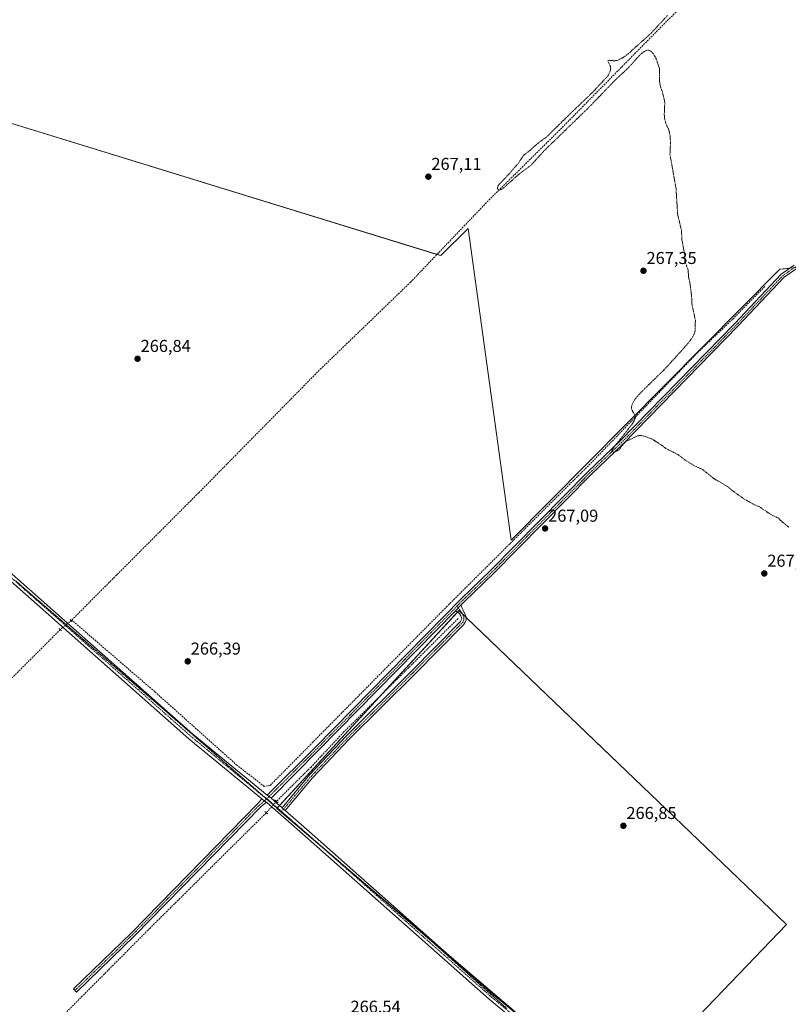
# Model space of a CAD drawing. Units: metres. Extents: x 618738 to 622221, y 4666977 to 4669349.
# Drawn here: x 619333 to 619780, y 4667531 to 4668104 of the extents above; entities that cross this region are included whole.
import ezdxf
from ezdxf.enums import TextEntityAlignment as Align

# ---------------------------------------------------------------- set-up
doc = ezdxf.new("R2010")
doc.units = ezdxf.units.M
doc.header["$MEASUREMENT"] = 0
for name, pattern in [('TRAZO_Y_PUNTO', [1, 0.5, -0.25, 0, -0.25]), ('TRAZOS', [0.75, 0.5, -0.25]), ('TRAZOS2', [0.375, 0.25, -0.125]), ('TRAZOSX2', [1.5, 1, -0.5])]:
    doc.linetypes.add(name, pattern=pattern)
for name, color, linetype, lineweight in [('Camino', 19, 'Continuous', 0), ('Camino Cxs', 19, 'Continuous', 0), ('Camino eje', 39, 'TRAZO_Y_PUNTO', 13), ('Carátula', 7, 'Continuous', 5), ('Corriente artificial lineal', 5, 'TRAZOSX2', 13), ('Corriente artificial lineal oculto', 135, 'TRAZO_Y_PUNTO', 13), ('Cultivos herbáceos CxS', 92, 'Continuous', 0), ('Curva de nivel auxiliar', 36, 'TRAZOS', 0), ('Pista no pavimentada', 254, 'Continuous', 13), ('Pista no pavimentada Cxs', 254, 'Continuous', 0), ('Pista pavimentada eje', 135, 'TRAZO_Y_PUNTO', 0), ('Puente lineal', 2, 'TRAZOS2', 0), ('Punto de cota en terreno', 7, 'Continuous', 0), ('Rótulo de punto de cota en terreno', 19, 'Continuous', 0), ('Vía pecuaria eje', 92, 'TRAZOS2', 0)]:
    doc.layers.add(name, color=color, linetype=linetype, lineweight=lineweight)
doc.styles.add('Arial', font='txt', dxfattribs={"height": 0.2})

# ---------------------------------------------------------------- blocks, each defined once
blk = doc.blocks.new('*U151')
at = {"layer": 'Cultivos herbáceos CxS', "color": 92, "linetype": 'Continuous', "lineweight": 0}
blk.add_polyline3d([(619274.06, 4668059.93, 267.53), (619577.71, 4667966.5, 267.26), (619593.59, 4667982.37, 267.43), (619618.72, 4667801.13, 266.62), (619774.83, 4667958.56, 268.21), (619780.9, 4667959.14, 268.61)], dxfattribs=at)
blk.add_polyline3d([(619482.46, 4667645.03, 267.24), (619717.94, 4667443.95, 267.42), (619723.23, 4667451.88, 266.97), (619713.97, 4667510.09, 266.96), (619778.8, 4667577.56, 267.13), (619588.29, 4667760.12, 266.85), (619482.46, 4667645.03, 267.24)], close=True, dxfattribs=at)
blk = doc.blocks.new('5PATER')
at = {"layer": 'Carátula', "linetype": 'Continuous', "lineweight": 5}
h = blk.add_hatch(color=250, dxfattribs=at)
edge = h.paths.add_edge_path()
edge.add_ellipse((0, 0.01), major_axis=(-1.33, -1.34), ratio=0.999422, start_angle=0, end_angle=360)

msp = doc.modelspace()

# ---------------------------------------------------------------- linework, layer by layer
at = {"layer": 'Camino', "color": 19, "linetype": 'Continuous', "lineweight": 0}
for points in [[(619589.57, 4667763.34, 267), (619589.94, 4667761.96, 266.96), (619590.74, 4667760.27, 266.95), (619591.95, 4667757.78, 267.01), (619592.48, 4667756.09, 267.01), (619592.48, 4667754.71, 266.98), (619591.9, 4667753.28, 266.94), (619590.94, 4667751.86, 266.84), (619562.23, 4667722.8, 266.94), (619524.68, 4667685.47, 266.87), (619503.41, 4667662.99, 266.94), (619487.29, 4667643.8, 267.21)], [(619586.21, 4667759.92, 266.77), (619589.57, 4667763.34, 267)], [(619485.41, 4667645.45, 267.22), (619501.54, 4667664.66, 266.82), (619522.9, 4667687.22, 266.62), (619560.46, 4667724.57, 266.78), (619589.23, 4667753.68, 266.68), (619589.94, 4667755.19, 266.8), (619589.36, 4667756.99, 266.79), (619588.41, 4667758.52, 266.76), (619586.21, 4667759.92, 266.77)], [(619476.31, 4667648.6, 267.4), (619473.24, 4667646.22, 266.97), (619399.63, 4667570.91, 266.1), (619365.88, 4667538.24, 266.43), (619364.15, 4667540.03, 266.44), (619397.86, 4667572.68, 266.37), (619471.53, 4667648.04, 267.23), (619473.62, 4667650.67, 267.36)], [(619476.31, 4667648.6, 267.4), (619475.88, 4667648.92, 267.39), (619473.88, 4667650.45, 267.36), (619473.62, 4667650.67, 267.36)], [(619485.41, 4667645.45, 267.22), (619487.29, 4667643.8, 267.21)]]:
    msp.add_polyline3d(points, dxfattribs=at)
at = {"layer": 'Camino Cxs', "color": 19, "linetype": 'Continuous', "lineweight": 0}
for points in [[(619487.29, 4667643.8, 267.21), (619485.41, 4667645.45, 267.22), (619501.54, 4667664.66, 266.82), (619522.9, 4667687.22, 266.62), (619560.46, 4667724.57, 266.78), (619589.23, 4667753.68, 266.68), (619589.94, 4667755.19, 266.8), (619589.36, 4667756.99, 266.79), (619588.41, 4667758.52, 266.76), (619586.21, 4667759.92, 266.77), (619589.57, 4667763.34, 267), (619589.94, 4667761.96, 266.96), (619590.74, 4667760.27, 266.95), (619591.95, 4667757.78, 267.01), (619592.48, 4667756.09, 267.01), (619592.48, 4667754.71, 266.98), (619591.9, 4667753.28, 266.94), (619590.94, 4667751.86, 266.84), (619562.23, 4667722.8, 266.94), (619524.68, 4667685.47, 266.87), (619503.41, 4667662.99, 266.94), (619487.29, 4667643.8, 267.21)], [(619476.31, 4667648.6, 267.4), (619473.24, 4667646.22, 266.97), (619399.63, 4667570.91, 266.1), (619365.88, 4667538.24, 266.43), (619364.15, 4667540.03, 266.44), (619397.86, 4667572.68, 266.37), (619471.53, 4667648.04, 267.23), (619473.62, 4667650.67, 267.36), (619473.88, 4667650.45, 267.36), (619475.88, 4667648.92, 267.39), (619476.31, 4667648.6, 267.4)]]:
    msp.add_polyline3d(points, close=True, dxfattribs=at)
at = {"layer": 'Camino eje', "color": 39, "linetype": 'TRAZO_Y_PUNTO', "lineweight": 13}
for points in [[(619587.09, 4667762.59, 267.01), (619588.46, 4667760.95, 266.9), (619590.26, 4667758.2, 266.9), (619591.16, 4667756.14, 266.94), (619591.21, 4667754.6, 266.92), (619590.58, 4667753.28, 266.83), (619561.35, 4667723.69, 266.94), (619523.79, 4667686.35, 266.79), (619502.48, 4667663.83, 266.94), (619485.19, 4667643.25, 267.28)], [(619476.57, 4667650.66, 267.39), (619471.54, 4667646.27, 267.08), (619398.75, 4667571.8, 266.27), (619365.02, 4667539.14, 266.46)]]:
    msp.add_polyline3d(points, dxfattribs=at)
at = {"layer": 'Corriente artificial lineal', "color": 5, "linetype": 'TRAZOSX2', "lineweight": 13}
for points in [[(619363.13, 4667754.58, 267.32), (619436.95, 4667828.6, 267.21), (619507.68, 4667900.44, 267.5), (619560.14, 4667951.03, 267.14), (619605.7, 4667998.81, 267.73), (619647.36, 4668040.01, 267.65), (619709.54, 4668103.26, 267.69), (619728.84, 4668121.86, 267.72), (619773.45, 4668167, 268)], [(619766.15, 4667948.55, 267.55), (619747.4, 4667929.46, 267.51), (619727.11, 4667910.15, 267.14), (619664.62, 4667845.38, 266.96), (619581.45, 4667762.63, 266.79), (619478.42, 4667658.32, 266.44), (619475.11, 4667657.86, 266.44), (619459.18, 4667670.19, 267.1), (619411.38, 4667712.93, 266.66), (619363.13, 4667754.58, 267.32)], [(619363.13, 4667754.58, 267.32), (619362.7, 4667754.22, 267.38), (619362.69, 4667754.21, 267.38)], [(619587.83, 4667755.45, 266.6), (619521.26, 4667689.37, 266.37), (619502.29, 4667669.11, 266.32), (619482.13, 4667649.12, 267.07)], [(619356.48, 4667749.01, 267.37), (619287.1, 4667679.69, 266.67)], [(619330.6, 4667495.11, 266.47), (619357.06, 4667523.6, 265.49), (619408.45, 4667575.23, 266.14), (619476.3, 4667642.54, 266.16)]]:
    msp.add_polyline3d(points, dxfattribs=at)
at = {"layer": 'Corriente artificial lineal oculto', "color": 135, "linetype": 'TRAZO_Y_PUNTO', "lineweight": 13}
for points in [[(619362.69, 4667754.21, 267.38), (619356.48, 4667749.01, 267.37)], [(619482.13, 4667649.12, 267.07), (619482.13, 4667649.12, 267.07), (619476.3, 4667642.54, 266.16)]]:
    msp.add_polyline3d(points, dxfattribs=at)
at = {"layer": 'Cultivos herbáceos CxS', "color": 92, "linetype": 'Continuous', "lineweight": 0}
for points in [[(619810.55, 4668209.92, 267.88), (619839.7, 4667989.66, 270.13), (619839.7, 4667989.66, 270.13), (619804.69, 4667974.93, 269.08), (619796.52, 4667960.64, 269.4), (619780.9, 4667959.14, 268.61), (619774.83, 4667958.56, 268.21), (619618.72, 4667801.13, 266.62), (619593.59, 4667982.37, 267.43), (619577.71, 4667966.5, 267.26), (619274.06, 4668059.93, 267.53), (619284.27, 4668066.67, 267.24), (619293.75, 4668076.82, 267.08), (619304.02, 4668094.28, 267.08), (619311.54, 4668118.65, 267.59)], [(619780.9, 4667959.14, 268.61), (619780.55, 4667959.11, 268.58), (619774.83, 4667958.56, 268.21), (619618.72, 4667801.13, 266.62), (619593.59, 4667982.37, 267.43), (619577.71, 4667966.5, 267.26), (619575.53, 4667967.17, 267.48), (619274.06, 4668059.93, 267.53)], [(619780.9, 4667959.14, 268.61), (619780.55, 4667959.11, 268.58), (619774.83, 4667958.56, 268.21), (619618.72, 4667801.13, 266.62), (619593.59, 4667982.37, 267.43), (619577.71, 4667966.5, 267.26), (619575.53, 4667967.17, 267.48), (619274.06, 4668059.93, 267.53)], [(619723.23, 4667451.88, 266.97), (619713.97, 4667510.09, 266.96), (619778.79, 4667577.56, 267.13), (619592.47, 4667756.12, 267.01), (619590.19, 4667758.3, 266.9), (619588.29, 4667760.12, 266.85), (619587.41, 4667759.16, 266.74), (619543.89, 4667711.83, 266.61), (619483.99, 4667646.69, 267.17), (619482.77, 4667645.37, 267.23), (619482.59, 4667645.17, 267.24), (619482.46, 4667645.03, 267.24), (619506.3, 4667624.67, 267.1), (619515.78, 4667616.58, 267.04), (619582.56, 4667559.55, 267.23), (619717.94, 4667443.95, 267.42), (619723.23, 4667451.88, 266.97)], [(619723.23, 4667451.88, 266.97), (619713.97, 4667510.09, 266.96), (619778.79, 4667577.56, 267.13), (619592.47, 4667756.12, 267.01), (619590.19, 4667758.3, 266.9), (619588.29, 4667760.12, 266.85), (619587.41, 4667759.16, 266.74), (619543.89, 4667711.83, 266.61), (619483.99, 4667646.69, 267.17), (619482.77, 4667645.37, 267.23), (619482.59, 4667645.17, 267.24), (619482.46, 4667645.03, 267.24), (619506.3, 4667624.67, 267.1), (619515.78, 4667616.58, 267.04), (619582.56, 4667559.55, 267.23), (619717.94, 4667443.95, 267.42), (619723.23, 4667451.88, 266.97)]]:
    msp.add_polyline3d(points, dxfattribs=at)
msp.add_polyline3d([(619723.23, 4667451.88, 266.97), (619717.94, 4667443.95, 267.42), (619482.46, 4667645.03, 267.24), (619588.29, 4667760.12, 266.85), (619778.8, 4667577.56, 267.13), (619713.97, 4667510.09, 266.96), (619723.23, 4667451.88, 266.97)], close=True, dxfattribs=at)
at = {"layer": 'Curva de nivel auxiliar', "color": 36, "linetype": 'TRAZOS', "lineweight": 0}
msp.add_polyline3d([(619780.22, 4667808.61, 267.5), (619776.46, 4667811.52, 267.5), (619773.85, 4667814, 267.5), (619770.07, 4667815.73, 267.5), (619762.82, 4667820.59, 267.5), (619759.21, 4667822.1, 267.5), (619754.01, 4667825.06, 267.5), (619747.58, 4667829.64, 267.5), (619744.49, 4667832.26, 267.5), (619736.81, 4667836.68, 267.5), (619730.1, 4667842.13, 267.5), (619725.36, 4667844.17, 267.5), (619719.96, 4667847.6, 267.5), (619715.78, 4667850.75, 267.5), (619708.66, 4667854.34, 267.5), (619705.6, 4667856.67, 267.5), (619700.54, 4667859.89, 267.5), (619695.48, 4667861.68, 267.5), (619693.67, 4667861.9, 267.5), (619692.15, 4667861.67, 267.5), (619685.3, 4667858.37, 267.5), (619683.99, 4667857.1, 267.5), (619681.8, 4667854.01, 267.5), (619680.39, 4667852.96, 267.5), (619678.39, 4667852.16, 267.5), (619677.14, 4667852.46, 267.5), (619677.43, 4667853.59, 267.5), (619678.42, 4667855.1, 267.5), (619688.69, 4667868.08, 267.5), (619690.47, 4667870.84, 267.5), (619690.83, 4667871.99, 267.5), (619690.79, 4667873.67, 267.5), (619689.04, 4667876.42, 267.5), (619688.58, 4667877.88, 267.5), (619689.08, 4667880.06, 267.5), (619690.54, 4667882.81, 267.5), (619693.6, 4667886.41, 267.5), (619707.97, 4667900.46, 267.5), (619721.29, 4667915.14, 267.5), (619724.1, 4667919.03, 267.5), (619725.33, 4667921.35, 267.5), (619725.65, 4667923.12, 267.5), (619725.81, 4667928.96, 267.5), (619723.7, 4667938.73, 267.5), (619723.63, 4667942.85, 267.5), (619722.63, 4667950.51, 267.5), (619721.82, 4667954.1, 267.5), (619721.61, 4667958.14, 267.5), (619719.77, 4667963.08, 267.5), (619719.75, 4667966.27, 267.5), (619718.02, 4667975.52, 267.5), (619717.68, 4667981.27, 267.5), (619715.53, 4667990.27, 267.5), (619714.54, 4668005.65, 267.5), (619711.01, 4668025.46, 267.5), (619711.37, 4668032.27, 267.5), (619711.09, 4668036.32, 267.5), (619710.44, 4668039.46, 267.5), (619708.55, 4668043.58, 267.5), (619707.97, 4668045.98, 267.5), (619707.72, 4668048.53, 267.5), (619708.01, 4668055.66, 267.5), (619707.1, 4668060.07, 267.5), (619705.05, 4668066.52, 267.5), (619704.93, 4668075.35, 267.5), (619702.93, 4668081.18, 267.5), (619701.3, 4668084.02, 267.5), (619699.68, 4668085.68, 267.5), (619698.39, 4668086, 267.5), (619697.4, 4668085.84, 267.5), (619695.8, 4668085.08, 267.5), (619693.78, 4668083.51, 267.5), (619686.9, 4668075.81, 267.5), (619679.07, 4668068.48, 267.5), (619663.92, 4668052.76, 267.5), (619637.58, 4668027.24, 267.5), (619630.32, 4668019.19, 267.5), (619622.91, 4668013.63, 267.5), (619613.7, 4668005.35, 267.5), (619611.8, 4668004.56, 267.5), (619610.71, 4668005.15, 267.5), (619610.65, 4668006.22, 267.5), (619611.6, 4668007.92, 267.5), (619615.72, 4668012.09, 267.5), (619622.91, 4668020.27, 267.5), (619625.96, 4668024.93, 267.5), (619629.31, 4668027.42, 267.5), (619634.13, 4668031.77, 267.5), (619639.49, 4668035.71, 267.5), (619653.66, 4668049.67, 267.5), (619666.28, 4668061.72, 267.5), (619674.97, 4668071.13, 267.5), (619676.15, 4668073.32, 267.5), (619676.55, 4668075.56, 267.5), (619676.36, 4668076.61, 267.5), (619674.87, 4668079.8, 267.5), (619675.58, 4668080.11, 267.5), (619678.69, 4668079.78, 267.5), (619680.39, 4668080.04, 267.5), (619683.25, 4668081.37, 267.5), (619685.96, 4668083.19, 267.5), (619700.11, 4668095.9, 267.5), (619709.57, 4668106.15, 267.5)], dxfattribs=at)
at = {"layer": 'Pista no pavimentada', "color": 254, "linetype": 'Continuous', "lineweight": 13}
for points in [[(619476.69, 4667652.83, 267.37), (619505.04, 4667680.8, 266.83), (619589.75, 4667767.09, 266.73), (619606.72, 4667783.42, 267.17), (619663.27, 4667840.81, 267.12), (619682, 4667858.74, 267.39), (619748.78, 4667927.13, 267.74), (619775.79, 4667955.8, 268.35), (619783.29, 4667961.02, 268.67)], [(619788.5, 4667958.51, 268.75), (619788.3, 4667958.63, 268.74), (619786.26, 4667958.95, 268.72), (619784.25, 4667958.64, 268.69), (619777.43, 4667953.9, 268.47), (619750.59, 4667925.39, 267.81), (619683.76, 4667856.97, 267.43), (619665.03, 4667839.03, 267.37), (619608.48, 4667781.65, 267.11), (619591.51, 4667765.31, 266.99), (619589.57, 4667763.34, 267)], [(619473.62, 4667650.67, 267.36), (619431.26, 4667685.58, 266.96), (619281.79, 4667817.63, 267.19), (619244.98, 4667850.31, 267.32), (619214.04, 4667875.95, 267.39), (619199.23, 4667884.23, 267.57), (619182.52, 4667889.64, 267.8), (619161.69, 4667894.42, 268.33), (619159.61, 4667895.01, 268.4)], [(619162.58, 4667897.91, 268.41), (619183.48, 4667893.12, 267.91), (619200.68, 4667887.55, 267.68), (619216.09, 4667878.93, 267.51), (619247.32, 4667853.04, 267.33), (619284.18, 4667820.33, 267.2), (619433.63, 4667688.29, 267.07), (619476.69, 4667652.83, 267.37)], [(619586.21, 4667759.92, 266.77), (619589.57, 4667763.34, 267)], [(619586.21, 4667759.92, 266.77), (619506.81, 4667679.04, 266.79), (619479.01, 4667651.06, 267.27)], [(619476.31, 4667648.6, 267.4), (619475.88, 4667648.92, 267.39), (619473.88, 4667650.45, 267.36), (619473.62, 4667650.67, 267.36)], [(619668.58, 4667480.16, 267.36), (619668.52, 4667480.21, 267.36), (619636.77, 4667508.52, 267.28), (619605.96, 4667534.02, 267.25), (619498.8, 4667628.91, 267.08), (619476.73, 4667648.28, 267.33), (619476.31, 4667648.6, 267.4)], [(619476.69, 4667652.83, 267.37), (619479.01, 4667651.06, 267.27)], [(619476.69, 4667652.83, 267.37), (619479.01, 4667651.06, 267.27)], [(619479.01, 4667651.06, 267.27), (619485.41, 4667645.45, 267.22)], [(619485.41, 4667645.45, 267.22), (619487.29, 4667643.8, 267.21)], [(619487.29, 4667643.8, 267.21), (619501.18, 4667631.61, 266.97), (619608.3, 4667536.76, 267.19), (619639.11, 4667511.25, 267.11), (619707.87, 4667449.96, 267.51), (619742.12, 4667420.7, 267.8), (619825.98, 4667345.86, 268.94), (619835.53, 4667338.61, 269), (619841.29, 4667335.94, 268.89)]]:
    msp.add_polyline3d(points, dxfattribs=at)
at = {"layer": 'Pista no pavimentada Cxs', "color": 254, "linetype": 'Continuous', "lineweight": 0}
for points in [[(619784.25, 4667958.64, 268.69), (619777.43, 4667953.9, 268.47), (619750.59, 4667925.39, 267.81), (619683.76, 4667856.97, 267.43), (619665.03, 4667839.03, 267.37), (619608.48, 4667781.65, 267.11), (619591.51, 4667765.31, 266.99), (619589.57, 4667763.34, 267), (619586.21, 4667759.92, 266.77), (619506.81, 4667679.04, 266.79), (619479.01, 4667651.06, 267.27), (619476.69, 4667652.83, 267.37), (619505.04, 4667680.8, 266.83), (619589.75, 4667767.09, 266.73), (619606.72, 4667783.42, 267.17), (619663.27, 4667840.81, 267.12), (619682, 4667858.74, 267.39), (619748.78, 4667927.13, 267.74), (619775.79, 4667955.8, 268.35), (619783.29, 4667961.02, 268.67)], [(619284.18, 4667820.33, 267.2), (619433.63, 4667688.29, 267.07), (619476.69, 4667652.83, 267.37), (619479.01, 4667651.06, 267.27), (619485.41, 4667645.45, 267.22), (619487.29, 4667643.8, 267.21), (619501.18, 4667631.61, 266.97), (619608.3, 4667536.76, 267.19), (619639.11, 4667511.25, 267.11)], [(619636.77, 4667508.52, 267.28), (619605.96, 4667534.02, 267.25), (619498.8, 4667628.91, 267.08), (619476.73, 4667648.28, 267.33), (619476.31, 4667648.6, 267.4), (619475.88, 4667648.92, 267.39), (619473.88, 4667650.45, 267.36), (619473.62, 4667650.67, 267.36), (619431.26, 4667685.58, 266.96), (619281.79, 4667817.63, 267.19)]]:
    msp.add_polyline3d(points, dxfattribs=at)
at = {"layer": 'Pista pavimentada eje', "color": 135, "linetype": 'TRAZO_Y_PUNTO', "lineweight": 0}
for points in [[(619587.09, 4667762.59, 267.01), (619590.63, 4667766.2, 266.91), (619607.6, 4667782.54, 267.14), (619664.15, 4667839.92, 267.27), (619682.88, 4667857.86, 267.43), (619749.69, 4667926.26, 267.81), (619776.61, 4667954.85, 268.42), (619783.77, 4667959.83, 268.68), (619786.26, 4667960.22, 268.69), (619788.74, 4667959.83, 268.7), (619789.63, 4667959.28, 268.73)], [(619156.84, 4667897.66, 268.6), (619162.14, 4667896.17, 268.38), (619183, 4667891.38, 267.87), (619199.96, 4667885.89, 267.64), (619215.07, 4667877.44, 267.51), (619246.15, 4667851.68, 267.43), (619282.99, 4667818.98, 267.28), (619432.45, 4667686.94, 267.05), (619473.08, 4667653.32, 267.4), (619476.57, 4667650.66, 267.39)], [(619476.57, 4667650.66, 267.39), (619484.48, 4667658.62, 266.97), (619491.57, 4667665.61, 266.92), (619495.5, 4667669.57, 266.8), (619502.59, 4667676.56, 266.89), (619505.93, 4667679.92, 266.84), (619587.09, 4667762.59, 267.01)], [(619485.19, 4667643.25, 267.28), (619481.07, 4667646.87, 267.13), (619477.66, 4667649.83, 267.33), (619476.57, 4667650.66, 267.39)], [(619670.59, 4667480.78, 267.37), (619637.94, 4667509.89, 267.22), (619607.13, 4667535.39, 267.28), (619499.99, 4667630.26, 267.04), (619485.19, 4667643.25, 267.28)]]:
    msp.add_polyline3d(points, dxfattribs=at)
at = {"layer": 'Puente lineal', "color": 2, "linetype": 'TRAZOS2', "lineweight": 0}
for points in [[(619362.2, 4667754.8, 267.95), (619362.69, 4667754.21, 267.66), (619363.25, 4667753.56, 267.58)], [(619355.78, 4667749.6, 267.75), (619357.12, 4667748.46, 268.23)], [(619481.03, 4667650.05, 267.15), (619482.13, 4667649.12, 267.09), (619483.05, 4667648.33, 267.23)], [(619475.48, 4667643.15, 266.79), (619476.3, 4667642.54, 266.6), (619477.26, 4667641.83, 266.97)]]:
    msp.add_polyline3d(points, dxfattribs=at)
at = {"layer": 'Vía pecuaria eje', "color": 92, "linetype": 'TRAZOS2', "lineweight": 0}
msp.add_polyline3d([(619330.5, 4667777.35, 267.49), (619334.16, 4667774.17, 267.5), (619337.82, 4667771, 267.44), (619341.48, 4667767.83, 267.47), (619345.14, 4667764.66, 267.41), (619348.8, 4667761.49, 267.38), (619352.46, 4667758.32, 267.46), (619356.12, 4667755.15, 267.46), (619359.78, 4667751.98, 267.54), (619363.44, 4667748.81, 267.47), (619367.1, 4667745.64, 267.34), (619370.76, 4667742.47, 267.32), (619374.42, 4667739.3, 267.26), (619378.08, 4667736.13, 267.17), (619381.74, 4667732.96, 267.22), (619385.4, 4667729.79, 267.11), (619389.06, 4667726.62, 267.11), (619392.8, 4667723.36, 267.18), (619396.53, 4667720.11, 267.19), (619400.27, 4667716.86, 267.12), (619404, 4667713.6, 267.16), (619407.74, 4667710.35, 267.08), (619411.47, 4667707.1, 267.13), (619415.21, 4667703.84, 267.14), (619418.94, 4667700.59, 267.07), (619422.68, 4667697.34, 267.08), (619426.42, 4667694.08, 267.13), (619430.15, 4667690.83, 267), (619433.89, 4667687.58, 267.06), (619437.62, 4667684.33, 267.09), (619441.36, 4667681.07, 267.13), (619445.09, 4667677.82, 267.12), (619448.83, 4667674.57, 267.18), (619452.57, 4667671.31, 267.29), (619456.3, 4667668.06, 267.4), (619460.04, 4667664.81, 267.32), (619463.77, 4667661.55, 267.36), (619467.51, 4667658.3, 267.39), (619471.24, 4667655.05, 267.32), (619474.25, 4667652.43, 267.38), (619474.98, 4667651.79, 267.38), (619476.43, 4667650.53, 267.39), (619478.71, 4667648.54, 267.25), (619482.45, 4667645.29, 267.23), (619486.21, 4667642.05, 267.25), (619489.97, 4667638.81, 267.16), (619493.73, 4667635.57, 267.04), (619497.49, 4667632.33, 267.07), (619501.26, 4667629.09, 267.07), (619503.36, 4667627.28, 267.04), (619505.02, 4667625.85, 267.05), (619508.78, 4667622.61, 267.03), (619512.54, 4667619.37, 267.08), (619516.3, 4667616.13, 267.06), (619520.06, 4667612.89, 267.05), (619523.82, 4667609.65, 267.05), (619527.58, 4667606.41, 267.05), (619531.34, 4667603.17, 267.08), (619535.1, 4667599.93, 267.04), (619538.87, 4667596.69, 267.04), (619542.63, 4667593.45, 267.09), (619546.39, 4667590.21, 267.1), (619550.15, 4667586.97, 267.13), (619553.91, 4667583.73, 267.21), (619557.67, 4667580.49, 267.23), (619561.43, 4667577.25, 267.31), (619565.19, 4667574.01, 267.3), (619568.95, 4667570.77, 267.22), (619572.71, 4667567.53, 267.23), (619576.34, 4667564.29, 267.27), (619579.97, 4667561.04, 267.22), (619583.59, 4667557.79, 267.25), (619587.22, 4667554.54, 267.29), (619590.85, 4667551.29, 267.23), (619594.47, 4667548.04, 267.32), (619598.1, 4667544.8, 267.28), (619601.72, 4667541.55, 267.29), (619605.35, 4667538.3, 267.28), (619608.98, 4667535.05, 267.25), (619612.6, 4667531.8, 267.27), (619616.23, 4667528.55, 267.35)], dxfattribs=at)

# ---------------------------------------------------------------- block references
at = {"layer": 'Cultivos herbáceos CxS', "color": 92, "linetype": 'Continuous', "lineweight": 0}
msp.add_blockref('*U151', (0, 0), dxfattribs=at)
at = {"layer": 'Punto de cota en terreno', "linetype": 'Continuous', "lineweight": 0}
for p in [(619570.53, 4668012.41, 267.11), (619695.62, 4667957.69, 267.35), (619401.42, 4667906.54, 266.84), (619638.41, 4667807.82, 267.09), (619765.88, 4667781.65, 267.36), (619430.57, 4667730.54, 266.39), (619683.94, 4667634.92, 266.85)]:
    msp.add_blockref('5PATER', p, dxfattribs=at)

# ---------------------------------------------------------------- texts
at = {"layer": 'Rótulo de punto de cota en terreno', "color": 19, "linetype": 'Continuous', "lineweight": 0, "style": 'Arial'}
for s, p in [('267,11', (619572.29, 4668014.17)), ('267,35', (619697.38, 4667959.45)), ('266,84', (619403.18, 4667908.3)), ('267,09', (619640.17, 4667809.58)), ('267,36', (619767.64, 4667783.41)), ('266,39', (619432.33, 4667732.3)), ('266,85', (619685.7, 4667636.68)), ('266,54', (619525.24, 4667524.04))]:
    msp.add_text(s, height=7, dxfattribs=at).set_placement(p, align=Align.BOTTOM_LEFT)

doc.saveas('drawing.dxf')
